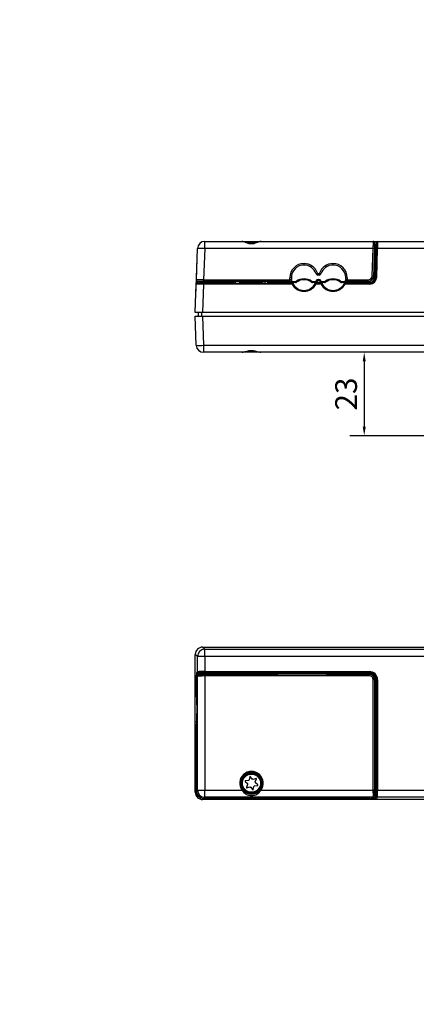
# Model space of a CAD drawing. Units: inches. Extents: x 35658 to 79711, y 12730 to 24185.
# Drawn here: x 78872 to 78982, y 23641 to 23913 of the extents above; entities that cross this region are included whole.
import ezdxf

# ---------------------------------------------------------------- set-up
doc = ezdxf.new("R2010")
doc.units = ezdxf.units.IN
doc.header["$MEASUREMENT"] = 0
doc.layers.add('MOTOR', color=170, linetype='Continuous')
doc.styles.add('ROMANS', font='romans.shx', dxfattribs={"width": 0.8})
doc.dimstyles.new('WINDOWMASTER', dxfattribs={"dimscale": 2, "dimtxt": 3, "dimasz": 1.25, "dimexe": 2, "dimexo": 1, "dimgap": 1, "dimtad": 1, "dimlfac": 4, "dimdsep": 46, "dimtxsty": 'ROMANS', "dimcen": 1, "dimclrd": 252, "dimclre": 252, "dimclrt": 256, "dimadec": 0, "dimazin": 0, "dimtfac": 1, "dimtmove": 0, "dimatfit": 3, "dimfxl": 0, "dimtolj": 1, "dimtzin": 0, "dimarcsym": 0})

# ---------------------------------------------------------------- blocks, each defined once
blk = doc.blocks.new('*D32')
at = {"color": 252, "lineweight": -2}
for p, q in [((79036.19, 23821.16), (78963.3, 23821.16)), ((78967.3, 23818.66), (78967.3, 23800.66)), ((79036.19, 23798.16), (78963.3, 23798.16))]:
    blk.add_line(p, q, dxfattribs=at)
at = {"color": 252}
for points in [[(78966.89, 23818.66), (78967.72, 23818.66), (78967.3, 23821.16)], [(78966.89, 23800.66), (78967.72, 23800.66), (78967.3, 23798.16)]]:
    blk.add_solid(points, dxfattribs=at)
at = {"layer": 'DEFPOINTS', "color": 0}
for p in [(79038.19, 23821.16), (78967.3, 23798.16), (79038.19, 23798.16)]:
    blk.add_point(p, dxfattribs=at)
at = {"insert": (78962.3, 23809.66), "char_height": 6, "attachment_point": 5, "rotation": 90, "style": 'ROMANS'}
blk.add_mtext('\\A1;23', dxfattribs=at)
blk = doc.blocks.new('*D35')
at = {"color": 252, "lineweight": -2}
blk.add_line((78880.96, 23406.61), (78916.5, 23346.55), dxfattribs=at)
blk.add_arc((78561.31, 23946.84), 700, 270.1637, 300.94021, dxfattribs=at)
at = {"color": 252}
blk.add_solid([(78916.86, 23346.77), (78916.14, 23346.34), (78917.77, 23344.4)], dxfattribs=at)
at = {"layer": 'DEFPOINTS', "color": 0}
for p in [(78561.31, 23946.84), (78917.77, 23344.4)]:
    blk.add_point(p, dxfattribs=at)
at = {"insert": (78890.59, 23400.16), "char_height": 6, "attachment_point": 5, "rotation": 300.6128, "style": 'ROMANS'}
blk.add_mtext('\\A1;R700', dxfattribs=at)
blk = doc.blocks.new('A$C699B336D')
at = {"layer": 'MOTOR', "linetype": 'Continuous'}
for p, q in [((2.6, 28.62), (2.6, 30.55)), ((2.6, 30.55), (12.87, 30.55)), ((12.25, 30.55), (18.75, 30.55)), ((17.24, 30.3), (13.74, 30.3)), ((18.13, 30.55), (49.09, 30.55)), ((49.09, 30.55), (50.28, 30.55)), ((50.03, 30.31), (49.45, 30.31)), ((49.48, 30.03), (49.49, 30.14)), ((50.28, 30.55), (607.4, 30.55)), ((0.31, 19.96), (0.6, 28.62)), ((2.6, 28.62), (2.31, 19.96)), ((49.03, 28.62), (2.6, 28.62)), ((48.78, 21.03), (49.03, 28.62)), ((49.43, 28.59), (49.18, 21)), ((49.68, 27.64), (49.4, 27.64)), ((49.42, 29.55), (49.76, 29.55)), ((49.43, 29.79), (50.01, 29.79)), ((49.45, 20.5), (49.68, 27.64)), ((49.7, 20.5), (49.97, 28.62)), ((50.22, 28.62), (49.95, 20.5)), ((607.4, 28.62), (50.22, 28.62)), ((30, 24.05), (30, 24.46)), ((38, 24.05), (38, 24.46)), ((33.7, 21.78), (33.8, 21.71)), ((33.8, 21.71), (34.2, 21.71)), ((33.8, 21.3), (33.8, 21.71)), ((34.2, 21.71), (34.3, 21.78)), ((34.2, 21.3), (34.2, 21.71)), ((0.31, 19.96), (0.32, 20.06)), ((0.32, 20.06), (0.34, 20.56)), ((0.37, 21.46), (0.37, 21.54)), ((0.52, 19.05), (2.27, 19.05)), ((2.31, 19.55), (0.71, 19.55)), ((1.34, 19.29), (1.35, 19.55)), ((2.27, 18.81), (2.27, 19.05)), ((2.27, 19.05), (26.68, 19.05)), ((2.31, 19.55), (2.31, 19.96)), ((2.31, 19.96), (26, 19.96)), ((26, 19.55), (2.31, 19.55)), ((3.35, 19.55), (3.34, 19.29)), ((3.34, 19.29), (10.74, 19.29)), ((3.34, 19.29), (3.34, 19.05)), ((10.74, 19.29), (10.73, 19.55)), ((10.74, 19.29), (10.74, 19.05)), ((10.98, 19.55), (10.99, 19.29)), ((12.51, 19.31), (12.51, 19.24)), ((18.49, 19.31), (12.51, 19.31)), ((12.51, 19.24), (18.49, 19.24)), ((12.71, 19.5), (18.29, 19.5)), ((14, 19.55), (14, 19.5)), ((17, 19.5), (17, 19.55)), ((18.49, 19.24), (18.49, 19.31)), ((18.65, 19.05), (18.67, 19.55)), ((19.17, 19.55), (19.15, 19.05)), ((19.32, 19.55), (19.29, 19.55)), ((20.01, 19.29), (20.02, 19.55)), ((20.27, 19.55), (20.26, 19.29)), ((20.26, 19.05), (20.26, 19.29)), ((20.26, 19.29), (26.47, 19.29)), ((26, 19.96), (26.1, 20.06)), ((26, 19.55), (26, 19.96)), ((26.1, 20.06), (26.1, 20.56)), ((26.5, 20.55), (26.5, 20.05)), ((26.66, 19.49), (27.67, 19.49)), ((26.68, 18.81), (26.68, 19.05)), ((27.67, 19.25), (26.75, 19.25)), ((27.67, 19.49), (27.67, 19.25)), ((27.67, 19.25), (27.67, 19.25)), ((27.67, 19.25), (27.67, 19.25)), ((32.33, 19.49), (32.33, 19.25)), ((32.33, 19.49), (33.34, 19.49)), ((33.25, 19.25), (32.33, 19.25)), ((32.33, 19.25), (32.33, 19.25)), ((32.33, 19.25), (32.33, 19.25)), ((33.32, 18.81), (33.32, 19.05)), ((33.32, 19.05), (34.68, 19.05)), ((33.53, 19.29), (34.47, 19.29)), ((34.2, 21.3), (33.8, 21.3)), ((33.87, 20.05), (33.87, 19.81)), ((33.87, 20.05), (34.13, 20.05)), ((34.13, 19.81), (33.87, 19.81)), ((34.13, 20.05), (34.13, 19.81)), ((34.66, 19.49), (35.67, 19.49)), ((34.68, 18.81), (34.68, 19.05)), ((35.67, 19.25), (34.75, 19.25)), ((35.67, 19.49), (35.67, 19.25)), ((35.67, 19.25), (35.67, 19.25)), ((35.67, 19.25), (35.67, 19.25)), ((40.33, 19.25), (40.33, 19.49)), ((40.33, 19.49), (41.34, 19.49)), ((41.25, 19.25), (40.33, 19.25)), ((40.33, 19.25), (40.33, 19.25)), ((40.33, 19.25), (40.33, 19.25)), ((41.29, 19.05), (48.2, 19.05)), ((41.48, 19.29), (48.2, 19.29)), ((41.5, 20.05), (41.5, 20.55)), ((41.9, 20.56), (41.9, 20.06)), ((41.9, 20.06), (42, 19.96)), ((42, 19.55), (42, 19.96)), ((42, 19.96), (47.68, 19.96)), ((47.68, 19.55), (42, 19.55)), ((47.68, 19.55), (47.68, 19.96)), ((48.2, 19.29), (48.2, 19.05)), ((48.2, 18.81), (48.2, 19.05)), ((0, 10.95), (0.27, 18.81)), ((2.27, 18.81), (2, 10.95)), ((26.68, 18.81), (2.27, 18.81)), ((26.89, 18.94), (26.9, 18.92)), ((34.68, 18.81), (33.32, 18.81)), ((34.9, 18.93), (34.9, 18.92)), ((48.2, 18.81), (41.32, 18.81)), ((2, 10.95), (0, 10.95)), ((0.85, 9.95), (0.88, 10.95)), ((1.85, 9.95), (1.85, 10.95)), ((202, 10.95), (2, 10.95)), ((0.26, 1.93), (0, 9.95)), ((0, 9.95), (2, 9.95)), ((2, 9.95), (2.26, 1.93)), ((2, 9.95), (202, 9.95)), ((2.26, 1.93), (213.73, 1.93)), ((2.26, 1.93), (2.26, 0)), ((12.9, 0), (2.26, 0)), ((18.93, 0), (12.07, 0)), ((12.9, 0), (12.07, 0)), ((427.78, 0), (18.1, 0)), ((18.93, 0), (18.1, 0))]:
    blk.add_line(p, q, dxfattribs=at)
at = {"layer": 'MOTOR', "linetype": 'Continuous', "flags": 128}
for points in [[(49.08, 30.42), (49.08, 30.49), (49.09, 30.53), (49.09, 30.55)], [(49.4, 29.69), (49.4, 29.69), (49.41, 29.73), (49.45, 29.84), (49.48, 30.02), (49.48, 30.03)], [(49.97, 28.62), (49.98, 28.95), (49.99, 29.27), (50, 29.56), (50.01, 29.82), (50.02, 30.03), (50.02, 30.18), (50.03, 30.28), (50.03, 30.31)], [(50.28, 30.55), (50.28, 30.51), (50.27, 30.4), (50.27, 30.23), (50.26, 29.99), (50.25, 29.7), (50.24, 29.36), (50.23, 29), (50.22, 28.62)], [(49.03, 28.62), (49.04, 28.86), (49.05, 29.09), (49.05, 29.32)], [(49.45, 29.15), (49.44, 29.18), (49.42, 29.21), (49.39, 29.24), (49.34, 29.27), (49.28, 29.29), (49.21, 29.31), (49.13, 29.32), (49.05, 29.32)], [(49.45, 29.15), (49.44, 29.43), (49.41, 29.62), (49.4, 29.67), (49.4, 29.68), (49.4, 29.69), (49.4, 29.69), (49.4, 29.69), (49.4, 29.69)], [(49.45, 29.15), (49.44, 28.97), (49.44, 28.78), (49.43, 28.59)], [(49.68, 27.64), (49.7, 28.01), (49.71, 28.38), (49.73, 28.71), (49.74, 28.99), (49.75, 29.23), (49.75, 29.41), (49.76, 29.51), (49.76, 29.55)], [(0.37, 21.54), (0.39, 22.2), (0.41, 22.81), (0.43, 23.35), (0.45, 23.79), (0.46, 24.13), (0.47, 24.36), (0.47, 24.46), (0.47, 24.46)], [(0.27, 18.81), (0.28, 18.84), (0.28, 18.94), (0.28, 19.09), (0.29, 19.3), (0.3, 19.55), (0.31, 19.85), (0.31, 19.96)], [(0.34, 20.56), (0.36, 21.26), (0.37, 21.46)], [(0.55, 19.59), (0.54, 19.47), (0.53, 19.29), (0.53, 19.16), (0.53, 19.08), (0.52, 19.05)], [(1.09, 19.05), (1.09, 19.08), (1.1, 19.16), (1.1, 19.29), (1.11, 19.47), (1.11, 19.65)], [(0.2, 16.81), (0.2, 16.81), (0.21, 16.87), (0.21, 17.05), (0.22, 17.35), (0.24, 17.75), (0.25, 18.24), (0.27, 18.81)]]:
    blk.add_lwpolyline(points, dxfattribs=at)
at = {"layer": 'MOTOR', "linetype": 'Continuous'}
for centre, radius, start, end in [((2.6, 28.55), 2, 90, 178), ((54.59, 29.71), 5.55, 172.7417, 184.0548), ((49.09, 30.03), 0.388, 0.1674, 91.696), ((49.09, 30.15), 0.4, 358, 90), ((50.28, 30.3), 0.25, 90, 178), ((1.6, 14.28), 14.37, 86.0128, 93.9872), ((49.03, 25.74), 2.88, 82.0195, 89.9905), ((49.8, 29.07), 1.44, 265.5243, 275.4754), ((49.76, 29.8), 0.25, 270, 358), ((50.09, 26.83), 1.8, 86.0142, 93.9858), ((30, 20.56), 3.9, 89.9991, 180.001), ((30, 20.56), 3.9, 18.2111, 89.9987), ((38, 20.56), 3.9, 90.0003, 161.7899), ((38, 20.56), 3.9, 0.0007, 90), ((30, 20.55), 3.5, 89.9996, 179.9997), ((30, 20.55), 3.5, 18.21, 89.9996), ((34.57, 18.84), 3.07, 106.3078, 113.8674), ((33.43, 18.84), 3.07, 66.1326, 73.6922), ((38, 20.55), 3.5, 90, 161.7905), ((38, 20.55), 3.5, 0.0003, 90.0004), ((0.52, 18.8), 0.25, 90, 178), ((1.31, -51.75), 71.72, 89.2015, 90.7985), ((0.71, 19.95), 0.4, 178, 270), ((1.09, 19.3), 0.25, 270, 357.5), ((2.34, 111.09), 91.81, 269.3765, 270.6235), ((10.86, 20.72), 1.44, 265.0111, 274.9889), ((11.24, 19.3), 0.25, 182.5, 270), ((12.31, 19.25), 0.2, 270, 358), ((12.71, 19.3), 0.2, 90, 178), ((18.29, 19.3), 0.2, 2, 90), ((18.69, 19.25), 0.2, 182, 270), ((19.76, 19.3), 0.25, 270, 357.5), ((20.14, 20.72), 1.44, 265.0111, 274.9889), ((26, 20.05), 0.5, 269.9993, 0.0048), ((26.2, 17.69), 2.88, 84.0112, 91.9908), ((26.2, 17.19), 2.88, 84.0112, 91.9908), ((26.13, 19.56), 0.25, 14.4775, 30.1349), ((26.79, 18.22), 1.47, 97.1957, 106.87), ((30.01, 20.56), 3.76, 194.485, 199.8178), ((27.04, 17.9), 1.5, 102.7354, 112.1424), ((27.84, 20.29), 1.7, 216.0513, 226.8375), ((26.13, 19.55), 0.499, 14.4595, 45.3332), ((29.99, 20.55), 3.49, 194.4725, 199.8383), ((26.68, 18.8), 0.25, 27.8181, 90), ((29.82, 20.47), 3.3, 199.5844, 208.0599), ((27.67, 19.74), 0.25, 269.993, 305.6679), ((27.67, 19.75), 0.5, 270.0026, 305.6583), ((30, 16.49), 3.75, 54.3406, 125.6594), ((30.25, 21.21), 2.96, 214.5025, 219.2123), ((30, 16.5), 3.5, 54.3409, 125.6591), ((29.77, 21.2), 2.93, 320.77, 325.5152), ((32.33, 19.75), 0.5, 234.3467, 269.9992), ((32.33, 19.74), 0.25, 234.362, 269.9908), ((33.32, 18.8), 0.25, 90, 152.1819), ((30.23, 20.46), 3.26, 334.0541, 340.3266), ((30.01, 20.55), 3.49, 340.1716, 345.5375), ((32.96, 17.9), 1.5, 67.8415, 77.2723), ((33.8, 21.8), 0.5, 198.211, 270.0024), ((32.13, 20.31), 1.73, 313.2546, 323.8567), ((33.87, 19.55), 0.5, 90.0002, 165.517), ((33.21, 18.22), 1.46, 73.1198, 82.8145), ((30.05, 20.55), 3.7, 340.1402, 345.557), ((33.87, 19.56), 0.25, 90.0201, 165.4901), ((34.13, 19.55), 0.5, 14.4772, 89.9987), ((34.13, 19.56), 0.25, 14.4896, 89.9865), ((34.2, 21.8), 0.5, 270.0043, 341.7891), ((34.8, 18.22), 1.47, 97.1957, 106.87), ((37.98, 20.56), 3.73, 194.464, 199.8388), ((35.04, 17.9), 1.5, 102.7277, 112.1585), ((35.84, 20.29), 1.7, 216.0513, 226.8375), ((38.02, 20.55), 3.52, 194.4848, 199.806), ((34.68, 18.8), 0.25, 27.8181, 90), ((38.16, 20.62), 3.67, 200.0161, 207.6282), ((35.67, 19.74), 0.25, 270.0229, 305.638), ((35.67, 19.75), 0.5, 270.0076, 305.6533), ((38, 16.49), 3.75, 54.3406, 125.6594), ((38.25, 21.21), 2.96, 214.5025, 219.2123), ((38, 16.5), 3.5, 54.3409, 125.6591), ((37.75, 21.21), 2.96, 320.7877, 325.4975), ((40.33, 19.75), 0.5, 234.3417, 269.9974), ((40.33, 19.74), 0.25, 234.3519, 269.9872), ((37.99, 20.56), 3.52, 332.6695, 339.9195), ((41.29, 18.85), 0.2, 90.0113, 152.6169), ((41.29, 18.85), 0.2, 90, 152.6478), ((38.04, 20.54), 3.46, 339.899, 345.5491), ((41.02, 18.18), 1.2, 67.6021, 77.0271), ((39.85, 20.38), 1.96, 317.2111, 326.1356), ((25.76, 16.98), 15.66, 6.7083, 7.5978), ((41.87, 19.55), 0.5, 134.6911, 165.5162), ((41.24, 18.51), 1.17, 73.1285, 82.8073), ((37.99, 20.56), 3.71, 339.9386, 345.5132), ((41.8, 17.69), 2.88, 88.0101, 95.9874), ((41.8, 17.19), 2.88, 88.0101, 95.9874), ((42, 20.05), 0.5, 179.9969, 269.999), ((41.87, 19.56), 0.3, 146.8293, 165.5225), ((47.68, 21.06), 1.1, 269.998, 358.001), ((47.68, 21.05), 1.5, 269.998, 358.0009), ((48.2, 20.56), 1.75, 269.9998, 358.0006), ((48.2, 20.55), 1.5, 269.999, 358.0021), ((48.2, 20.54), 1.25, 270.0021, 357.9972), ((48.78, 18.14), 2.88, 82.0209, 89.9892), ((49.56, 21.93), 1.44, 265.5219, 275.4782), ((49.83, 18.7), 1.8, 86.0143, 93.9857), ((1.27, -95.92), 114.73, 89.5009, 90.4991), ((27.66, 17.08), 1.99, 112.4648, 119.5717), ((30, 20.56), 3.75, 207.8178, 332.1822), ((30, 20.55), 3.5, 207.818, 332.182), ((32.34, 17.08), 1.98, 60.4196, 67.5317), ((35.67, 17.07), 1.99, 112.489, 119.5598), ((38, 20.56), 3.75, 207.8182, 332.1818), ((38, 20.55), 3.5, 207.8185, 332.6474), ((39.99, 16.97), 2.27, 54.219, 60.4499), ((1.26, 16.27), 14.37, 266.0129, 273.9871), ((2.26, 2), 2, 182, 270)]:
    blk.add_arc(centre, radius, start, end, dxfattribs=at)
for points, knots in [([(18.13, 30.55), (17.94, 30.52), (17.51, 30.45), (16.68, 30.07), (15.82, 29.83), (15.23, 29.85), (14.6, 29.98), (13.88, 30.26), (13.23, 30.52), (12.94, 30.54), (12.87, 30.55)], [0, 0, 0, 0, 0.1478626, 0.3291953, 0.4621086, 0.5649087, 0.5953134, 0.7623155, 0.9426192, 1, 1, 1, 1]), ([(27.67, 19.25), (27.51, 19.25), (27.25, 19.25), (26.96, 19.25), (26.8, 19.25), (26.76, 19.25), (26.75, 19.25)], [0, 0, 0, 0, 0.432859, 0.746505, 0.946528, 1, 1, 1, 1]), ([(33.35, 19.25), (33.35, 19.25), (33.34, 19.25), (33.26, 19.25), (33.1, 19.25), (32.79, 19.25), (32.51, 19.25), (32.33, 19.25)], [0, 0, 0, 0, 0.098503, 0.242182, 0.411754, 0.612963, 1, 1, 1, 1]), ([(35.67, 19.25), (35.51, 19.25), (35.25, 19.25), (34.96, 19.25), (34.8, 19.25), (34.76, 19.25), (34.75, 19.25)], [0, 0, 0, 0, 0.432859, 0.746505, 0.946528, 1, 1, 1, 1]), ([(41.35, 19.25), (41.35, 19.25), (41.34, 19.25), (41.26, 19.25), (41.1, 19.25), (40.79, 19.25), (40.51, 19.25), (40.33, 19.25)], [0, 0, 0, 0, 0.098509, 0.242172, 0.411747, 0.612958, 1, 1, 1, 1]), ([(12.9, 0), (13.11, 0.03), (13.59, 0.09), (14.5, 0.42), (15.54, 0.57), (16.58, 0.4), (17.45, 0.08), (17.91, 0.02), (18.1, 0)], [0, 0, 0, 0, 0.1541582, 0.3538201, 0.5064446, 0.6595582, 0.8610024, 1, 1, 1, 1])]:
    blk.add_open_spline(points, degree=3, knots=knots, dxfattribs=at)
for points in [[(12.33, 19.05), (12.32, 19.55)], [(12.55, 19.55), (12.55, 19.42)], [(41.11, 18.94), (41.11, 18.94)]]:
    blk.add_open_spline(points, degree=1, dxfattribs=at)
blk = doc.blocks.new('Motor Front WMX 824')
blk.add_blockref('A$C699B336D', (78920.69, 23821.16))
blk = doc.blocks.new('A$C5C43622E')
at = {"layer": 'MOTOR', "linetype": 'Continuous'}
for p, q in [((2, 42), (2.6, 41.4)), ((2, 42), (208.63, 42)), ((2.6, 39.4), (2.6, 41.4)), ((2.6, 41.4), (607.4, 41.4)), ((0.6, 39.4), (0, 40)), ((0, 2), (0, 40)), ((2.6, 39.4), (0.6, 39.4)), ((0.6, 35.22), (0.6, 39.4)), ((607.4, 39.4), (2.6, 39.4)), ((2.6, 39.4), (2.6, 35.28)), ((0.27, 28.32), (0.27, 33.2)), ((0.32, 33.2), (0.27, 33.2)), ((0.31, 32.69), (0.31, 29)), ((0.31, 32.69), (0.31, 29)), ((0.31, 32.69), (0.31, 32.69)), ((0.33, 34.95), (0.6, 35.22)), ((0.6, 34.03), (0.35, 33.78)), ((0.72, 34.32), (0.47, 34.07)), ((0.85, 34.97), (0.58, 34.7)), ((0.58, 34.7), (1.15, 34.7)), ((0.6, 2.6), (0.6, 34.03)), ((1.15, 34.7), (1.44, 34.93)), ((1.68, 34.68), (1.39, 34.45)), ((1.68, 34.45), (1.68, 34.68)), ((2.6, 35.28), (48, 35.28)), ((2.6, 35.03), (2.6, 35.28)), ((48, 35.03), (2.6, 35.03)), ((22.68, 34.49), (2.6, 34.49)), ((2.6, 34.49), (2.6, 34.09)), ((2.6, 34.09), (2.6, 2.6)), ((22.49, 34.09), (2.6, 34.09)), ((3.68, 35.01), (22.99, 35.01)), ((3.68, 34.76), (3.68, 35.01)), ((22.72, 34.76), (3.68, 34.76)), ((3.68, 34.76), (3.68, 34.49)), ((22.45, 34.49), (22.72, 34.76)), ((36.48, 34.12), (22.49, 34.12)), ((23.24, 35), (22.8, 34.56)), ((22.89, 34.6), (22.82, 34.57)), ((35.95, 35), (22.98, 35)), ((23.08, 34.64), (23.03, 34.62)), ((23.03, 34.62), (35.93, 34.62)), ((35.88, 34.64), (23.08, 34.64)), ((36.17, 34.56), (35.73, 35)), ((35.93, 34.62), (35.88, 34.64)), ((35.94, 35.01), (48, 35.01)), ((36.14, 34.57), (36.07, 34.6)), ((48, 34.76), (36.21, 34.76)), ((36.21, 34.76), (36.48, 34.49)), ((47.99, 34.49), (36.29, 34.49)), ((47.99, 34.09), (36.48, 34.09)), ((47.99, 34.49), (47.99, 34.09)), ((48, 35.03), (48, 35.28)), ((48, 35.01), (48, 35.03)), ((48, 34.76), (48, 35.01)), ((49.09, 2.6), (49.09, 32.99)), ((49.49, 32.99), (49.09, 32.99)), ((49.49, 2.6), (49.49, 32.99)), ((49.76, 3.68), (49.76, 33)), ((49.76, 33), (50.01, 33)), ((50.01, 33), (50.01, 3.68)), ((50.03, 33), (50.01, 33)), ((50.03, 2.6), (50.03, 33)), ((50.28, 33), (50.03, 33)), ((50.28, 33), (50.28, 2.6)), ((0.31, 29), (0.32, 28.9)), ((0.31, 29), (0.31, 29)), ((0.32, 28.9), (0.34, 28.9)), ((0.41, 20.32), (0.27, 20.32)), ((0.37, 21.28), (0.37, 21.22)), ((0.37, 21.22), (0.37, 21.13)), ((0.37, 21.13), (0.37, 20.87)), ((0.37, 21.13), (0.37, 20.87)), ((0.37, 21.13), (0.37, 21.13)), ((0.37, 20.87), (0.37, 20.78)), ((0.37, 20.87), (0.37, 20.87)), ((0.37, 20.72), (0.37, 20.78)), ((0.27, 2.27), (0.27, 13.68)), ((0.32, 13.1), (0.31, 13)), ((0.31, 13), (0.31, 2.31)), ((0.31, 13), (0.31, 2.31)), ((0.31, 13), (0.31, 13)), ((0.34, 13.1), (0.32, 13.1)), ((15.01, 6.24), (14.83, 5.4)), ((15.71, 5.61), (15.19, 6.28)), ((16.76, 5.79), (15.95, 5.53)), ((16.56, 4.87), (16.89, 5.66)), ((13.75, 4.95), (14.38, 4.37)), ((14.65, 5.24), (13.8, 5.12)), ((14.44, 4.13), (14.11, 3.34)), ((14.24, 3.21), (15.05, 3.47)), ((15.29, 3.4), (15.81, 2.72)), ((15.99, 2.76), (16.17, 3.6)), ((16.35, 3.76), (17.2, 3.88)), ((17.25, 4.05), (16.62, 4.63)), ((49.49, 3.68), (49.76, 3.68)), ((49.76, 3.68), (50.01, 3.68)), ((0, 2), (0.27, 2.27)), ((0.32, 2.27), (0.27, 2.27)), ((0.31, 2.31), (0.6, 2.6)), ((0.31, 2.31), (0.31, 2.31)), ((0.6, 2.6), (2.6, 2.6)), ((2.27, 0.28), (2, 0)), ((212.48, 0), (2, 0)), ((2.27, 0.28), (2.27, 0.32)), ((26.68, 0.28), (2.27, 0.28)), ((2.6, 0.6), (2.31, 0.32)), ((2.31, 0.32), (26, 0.32)), ((2.31, 0.32), (26, 0.32)), ((2.31, 0.32), (2.31, 0.32)), ((2.6, 0.6), (2.6, 2.6)), ((2.6, 2.6), (12.87, 2.6)), ((49.03, 0.6), (2.6, 0.6)), ((18.13, 2.6), (49.09, 2.6)), ((26, 0.32), (26.1, 0.32)), ((26, 0.32), (26, 0.32)), ((26.1, 0.32), (26.1, 0.34)), ((33.32, 0.28), (33.32, 0.41)), ((34.68, 0.28), (33.32, 0.28)), ((33.66, 0.38), (33.7, 0.38)), ((33.7, 0.38), (33.8, 0.38)), ((33.8, 0.38), (34.2, 0.38)), ((33.8, 0.38), (34.2, 0.38)), ((33.8, 0.38), (33.8, 0.38)), ((34.2, 0.38), (34.3, 0.38)), ((34.2, 0.38), (34.2, 0.38)), ((34.34, 0.38), (34.3, 0.38)), ((34.68, 0.28), (34.68, 0.41)), ((48.2, 0.28), (41.32, 0.28)), ((41.9, 0.34), (41.9, 0.32)), ((41.9, 0.32), (42, 0.32)), ((42, 0.32), (47.68, 0.32)), ((42, 0.32), (47.68, 0.32)), ((42, 0.32), (42, 0.32)), ((47.68, 0.32), (47.68, 0.32)), ((48.2, 0.28), (48.2, 0.32)), ((48.78, 0.35), (49.03, 0.6)), ((49.03, 0.44), (49.07, 0.47)), ((49.07, 0.47), (49.31, 0.72)), ((49.49, 2.6), (49.09, 2.6)), ((49.68, 1.69), (49.44, 1.69)), ((49.45, 1.4), (49.68, 1.69)), ((49.93, 1.44), (49.7, 1.15)), ((49.7, 1.15), (49.7, 0.58)), ((49.7, 0.58), (49.97, 0.85)), ((50.22, 0.6), (49.95, 0.33)), ((50.28, 2.6), (50.03, 2.6)), ((607.4, 0.6), (50.22, 0.6)), ((50.28, 2.6), (607.4, 2.6))]:
    blk.add_line(p, q, dxfattribs=at)
at = {"layer": 'MOTOR', "linetype": 'Continuous', "flags": 128}
for points in [[(2.02, 34.48), (1.99, 34.48), (1.96, 34.46), (1.94, 34.42), (1.92, 34.37), (1.9, 34.31), (1.89, 34.24), (1.88, 34.16), (1.88, 34.08)], [(0.44, 14.43), (0.43, 14.26), (0.4, 13.6), (0.37, 13.28), (0.37, 13.24), (0.38, 13.27)], [(13.07, 2.75), (13.07, 2.74), (13.06, 2.73), (13.04, 2.72), (13.01, 2.7), (12.98, 2.68), (12.95, 2.65), (12.91, 2.63), (12.87, 2.6)], [(18.13, 2.6), (18.09, 2.63), (18.05, 2.65), (18.02, 2.68), (17.99, 2.7), (17.96, 2.72), (17.94, 2.73), (17.93, 2.74), (17.93, 2.75)], [(41.45, 0.4), (41.67, 0.38), (41.77, 0.37), (41.76, 0.37)], [(49.48, 2.02), (49.48, 1.99), (49.46, 1.96), (49.42, 1.94), (49.37, 1.92), (49.31, 1.9), (49.24, 1.89), (49.16, 1.88), (49.08, 1.88)]]:
    blk.add_lwpolyline(points, dxfattribs=at)
at = {"layer": 'MOTOR', "linetype": 'Continuous'}
for radius in [2.93, 2.68, 2.68, 2.5]:
    blk.add_circle((15.5, 4.5), radius, dxfattribs=at)
for centre, radius, start, end in [((2, 40), 2, 89.9889, 180.0111), ((2.6, 39.4), 2, 90.0804, 179.9196), ((2.12, 17.52), 17.77, 88.4639, 94.9165), ((13.89, 33.62), 13.62, 174.3842, 181.751), ((8.88, 32.95), 8.57, 174.3871, 181.7499), ((0.58, 34.95), 0.25, 180.0716, 269.9319), ((0.75, 33.79), 0.399, 135.0061, 180.0675), ((3.85, 34.15), 3.31, 170.4662, 180.2912), ((0.85, 35.22), 0.25, 180.0659, 269.9239), ((1, 34.03), 0.399, 135.8797, 180.0921), ((0.75, 33.44), 0.609, 89.9646, 104.5836), ((1.08, 33.88), 0.566, 89.4794, 130.4687), ((1.13, 34.07), 0.379, 91.4684, 183.1119), ((1.09, 42.33), 8.29, 267.6718, 275.4445), ((2.18, 21.42), 13.62, 88.2467, 95.6161), ((1.45, 36.54), 2.13, 259.3904, 285.2897), ((4.77, 34.13), 3.67, 170.9987, 181.6053), ((1.14, 34.45), 0.25, 0.0745, 89.9015), ((3.15, 17.18), 17.84, 88.3009, 95.5285), ((1.43, 34.68), 0.25, 0.1026, 89.8872), ((3.21, 20.66), 14.11, 88.0906, 96.2171), ((2.59, -33.35), 67.44, 89.9923, 90.6059), ((2.59, -8.68), 43.16, 89.9904, 90.7573), ((22.99, 34.09), 0.498, 133.002, 177.1855), ((23.01, 34.1), 0.525, 177.8537, 181.2753), ((23.05, 34.03), 0.587, 91.6646, 133.3373), ((25.8, 31.79), 4.28, 131.204, 136.0581), ((35.92, 34.03), 0.587, 46.673, 88.3313), ((33.17, 31.84), 4.21, 43.905, 48.8329), ((35.98, 34.09), 0.499, 2.8381, 46.9744), ((36.02, 34.1), 0.459, 358.367, 2.2862), ((47.99, 32.99), 1.5, 0.0123, 89.9889), ((47.99, 32.99), 1.1, 359.9872, 90.0138), ((48, 33), 2.28, 0, 90), ((48, 33), 2.03, 0, 90), ((48, 33), 2.01, 0, 90), ((48, 33), 1.76, 0, 90), ((0.76, 28.93), 0.454, 171.4723, 223.0177), ((-10.02, 27.35), 10.47, 358.8953, 8.5239), ((0.73, 28.9), 0.399, 179.9481, 205.7514), ((-15.12, 27.17), 15.57, 359.7851, 5.8711), ((-63.3, 25.04), 63.78, 356.5683, 1.8912), ((73.88, 17), 73.68, 177.42, 182.58), ((0.5, 20.33), 0.227, 183.1285, 248.4859), ((1.78, 21.14), 1.41, 174.5811, 180.6996), ((1.82, 20.86), 1.46, 179.394, 185.3252), ((-69.12, 16.85), 69.6, 357.9864, 3.2318), ((88.19, 17), 87.74, 179.1434, 180.8566), ((-5.69, 14.23), 6.13, 349.4106, 1.6871), ((0.94, 13.04), 0.626, 161.8666, 183.9918), ((0.73, 13.1), 0.399, 154.5515, 180.0481), ((15.5, 4.5), 3.25, 324.1335, 215.8665), ((15.5, 4.5), 3, 324.1335, 215.8665), ((15.11, 6.22), 0.1, 37.809, 167.809), ((15.5, 4.5), 1.13, 66.5139, 79.104), ((16.79, 5.7), 0.1, 337.809, 107.809), ((15.5, 4.52), 3.01, 216.1949, 323.8051), ((13.82, 5.02), 0.1, 97.809, 227.809), ((14.21, 3.3), 0.1, 157.809, 287.809), ((15.5, 4.5), 1.13, 186.5139, 199.104), ((15.5, 4.5), 1.13, 126.5139, 139.104), ((15.5, 4.5), 1.12, 246.5139, 259.104), ((15.89, 2.78), 0.1, 217.809, 347.809), ((15.5, 4.5), 1.12, 306.5139, 319.104), ((15.5, 4.5), 1.12, 6.5139, 19.104), ((17.18, 3.98), 0.1, 277.809, 47.809), ((35.65, 3.21), 14.11, 353.7833, 1.9082), ((32.16, 3.15), 17.86, 354.4764, 1.6965), ((2, 2), 2, 179.9889, 270.0111), ((2.27, 2.27), 2, 180.0016, 269.9984), ((2.31, 2.31), 2, 180.0085, 269.9915), ((2.6, 2.6), 2, 180.0805, 269.9196), ((15.5, 4.13), 3.04, 210.1983, 329.8017), ((26.07, 0.76), 0.454, 261.4875, 313.0001), ((26.52, -1.07), 1.47, 90.6688, 106.4452), ((26.1, 0.74), 0.4, 270.0079, 295.683), ((26.62, -1.98), 2.38, 91.4795, 99.1759), ((26.12, 0.73), 0.378, 293.2129, 1.239), ((29.53, -58.34), 58.82, 89.5407, 92.9528), ((30, 73.85), 73.65, 267.4191, 272.5809), ((30.68, -46.06), 46.54, 86.2704, 90.8341), ((33.33, 0.5), 0.227, 201.5186, 266.8718), ((33.78, 1.88), 1.5, 265.4441, 270.686), ((34.21, 2), 1.62, 269.5097, 274.3601), ((37.51, -53.41), 53.88, 89.477, 93.4185), ((34.67, 0.5), 0.227, 273.1282, 338.4814), ((38, 73.85), 73.65, 267.4191, 272.5809), ((38, 88.59), 88.14, 269.1472, 270.8528), ((38.48, -57.91), 58.38, 87.0156, 90.4673), ((41.49, -1.03), 1.43, 73.4605, 89.0979), ((41.9, 0.74), 0.4, 244.2606, 270.0125), ((41.96, 0.94), 0.627, 251.9009, 273.9744), ((47.95, 8.87), 8.56, 268.2466, 275.6162), ((48.62, 13.88), 13.61, 268.2467, 275.6161), ((48.78, 0.75), 0.399, 269.9095, 315.0089), ((49.09, 5.3), 4.19, 269.1196, 278.316), ((48.45, 0.75), 0.604, 345.3554, 0.0947), ((49.03, 1), 0.399, 269.9238, 314.1049), ((56.53, 1.11), 7.49, 174.1389, 182.7418), ((49.07, 1.13), 0.379, 266.8885, 358.5329), ((49.15, 3.67), 3.14, 268.4667, 280.1345), ((-17.94, 2.59), 67.02, 359.3934, 0.0108), ((48.9, 1.08), 0.548, 318.8252, 1.2282), ((55.01, 1.41), 5.57, 173.7229, 182.9862), ((49.45, 1.15), 0.25, 0.0989, 89.9105), ((6.59, 2.59), 42.9, 359.2417, 0.0134), ((49.68, 1.44), 0.25, 0.1127, 89.9104), ((49.95, 0.58), 0.25, 180.0926, 269.9108), ((36.41, 2.18), 13.62, 354.3842, 1.751), ((50.22, 0.85), 0.25, 180.0926, 269.9108), ((32.53, 2.12), 17.75, 355.0815, 1.5399)]:
    blk.add_arc(centre, radius, start, end, dxfattribs=at)
for centre, major_axis, start_param, end_param in [((23.08, 34.14), (-0.355, -0.358), 3.917997, 4.312164), ((35.89, 34.14), (0.355, -0.358), 1.971022, 2.365189)]:
    blk.add_ellipse(centre, major_axis=major_axis, ratio=0.989744, start_param=start_param, end_param=end_param, dxfattribs=at)
for points, knots in [([(1.12, 34.45), (1.2, 34.44), (1.35, 34.43), (1.56, 34.31), (1.67, 34.18), (1.73, 34.12), (1.75, 34.12), (1.76, 34.12), (1.78, 34.14), (1.82, 34.24), (1.86, 34.38), (1.93, 34.46), (1.98, 34.47), (1.99, 34.47)], [0, 0, 0, 0, 0.170679, 0.328791, 0.49541, 0.511092, 0.521916, 0.53279, 0.5466, 0.597831, 0.800705, 0.959573, 1, 1, 1, 1]), ([(49.48, 2.02), (49.47, 1.98), (49.45, 1.91), (49.32, 1.84), (49.18, 1.81), (49.13, 1.77), (49.12, 1.75), (49.12, 1.74), (49.13, 1.72), (49.22, 1.64), (49.36, 1.5), (49.44, 1.29), (49.45, 1.17), (49.45, 1.12)], [0, 0, 0, 0, 0.1628639, 0.3127308, 0.470414, 0.4854366, 0.4959167, 0.506469, 0.5194307, 0.5578405, 0.7409385, 0.8948739, 1, 1, 1, 1])]:
    blk.add_open_spline(points, degree=3, knots=knots, dxfattribs=at)
blk = doc.blocks.new('Motor Bottom WMX 824')
blk.add_blockref('A$C5C43622E', (78920.69, 23697.89))

msp = doc.modelspace()

# ---------------------------------------------------------------- block references
for name in ['Motor Front WMX 824', 'Motor Bottom WMX 824']:
    msp.add_blockref(name, (0, 0))

# ---------------------------------------------------------------- dimensions: what is measured, and where the dimension line sits
dim = msp.add_radius_dim(center=(78561.309, 23946.841), mpoint=(78917.772, 23344.401), dimstyle='WINDOWMASTER', override={"dimlfac": 1})
dim.commit()
dim.dimension.update_dxf_attribs({"geometry": '*D35', "text_midpoint": (78886.287, 23397.613), "dimtype": 164})
dim = msp.add_linear_dim(base=(78967.303, 23798.162), p1=(79038.189, 23821.162), p2=(79038.189, 23798.162), angle=90, dimstyle='WINDOWMASTER', override={"dimlfac": 1})
dim.commit()
dim.dimension.update_dxf_attribs({"geometry": '*D32', "text_midpoint": (78962.303, 23809.662)})

doc.saveas('drawing.dxf')
